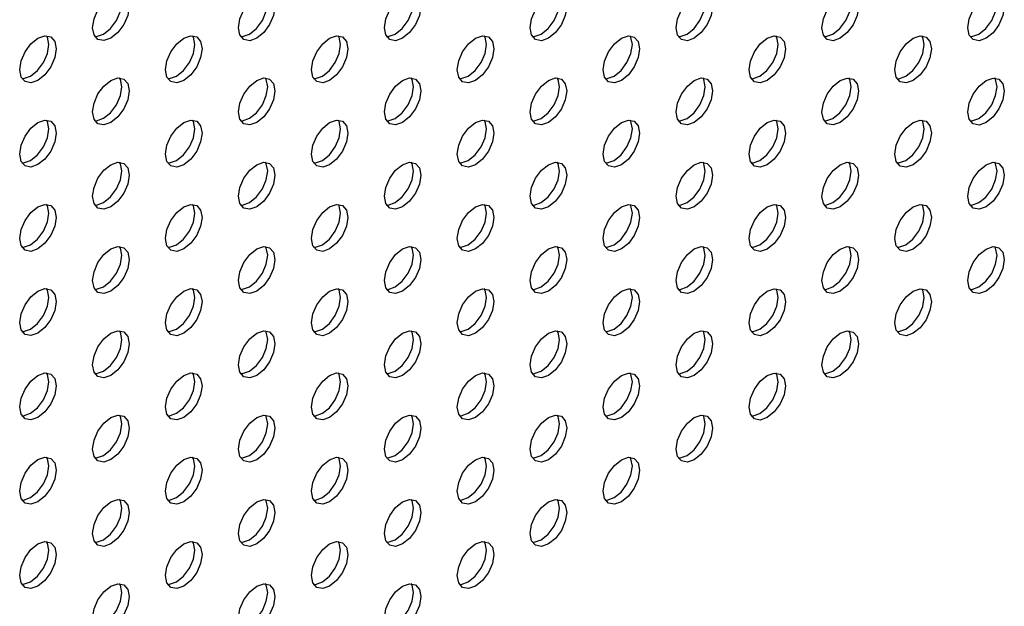
# Model space of a CAD drawing. Units: inches. Extents: x 10 to 143, y 20 to 114.
# Drawn here: x 128 to 131, y 62 to 64 of the extents above; entities that cross this region are included whole.
import ezdxf

# ---------------------------------------------------------------- set-up
doc = ezdxf.new("R2010")
doc.units = ezdxf.units.IN
doc.header["$MEASUREMENT"] = 0

msp = doc.modelspace()

# ---------------------------------------------------------------- linework, layer by layer
at = {"color": 7, "linetype": 'Continuous', "lineweight": 25, "flags": 128}
for points in [[(127.9076, 64.0512), (127.881, 64.0419), (127.8584, 64.0463), (127.8433, 64.0636), (127.838, 64.0913), (127.8433, 64.1252), (127.8584, 64.1599), (127.881, 64.1904), (127.9076, 64.2119), (127.9343, 64.2211), (127.9568, 64.2168), (127.9719, 64.1994), (127.9772, 64.1717), (127.9719, 64.1379), (127.9568, 64.1031), (127.9343, 64.0726), (127.9076, 64.0512)], [(127.8798, 64.0672), (127.9064, 64.0887), (127.929, 64.1192), (127.9441, 64.154), (127.9494, 64.1878), (127.9441, 64.2155), (127.9409, 64.2213)], [(128.4644, 64.0511), (128.4378, 64.0418), (128.4152, 64.0462), (128.4001, 64.0636), (128.3948, 64.0913), (128.4001, 64.1251), (128.4152, 64.1599), (128.4378, 64.1903), (128.4644, 64.2118), (128.491, 64.2211), (128.5136, 64.2167), (128.5287, 64.1993), (128.534, 64.1716), (128.5287, 64.1378), (128.5136, 64.103), (128.491, 64.0726), (128.4644, 64.0511)], [(128.4366, 64.0672), (128.4632, 64.0887), (128.4858, 64.1191), (128.5009, 64.1539), (128.5062, 64.1877), (128.5009, 64.2154), (128.4977, 64.2213)], [(129.0212, 64.051), (128.9945, 64.0418), (128.972, 64.0462), (128.9569, 64.0635), (128.9516, 64.0912), (128.9569, 64.1251), (128.972, 64.1598), (128.9945, 64.1903), (129.0212, 64.2118), (129.0478, 64.221), (129.0704, 64.2167), (129.0855, 64.1993), (129.0908, 64.1716), (129.0855, 64.1378), (129.0704, 64.103), (129.0478, 64.0725), (129.0212, 64.051)], [(128.9933, 64.0671), (129.02, 64.0886), (129.0426, 64.1191), (129.0576, 64.1539), (129.0629, 64.1877), (129.0576, 64.2154), (129.0545, 64.2212)], [(129.578, 64.051), (129.5513, 64.0417), (129.5287, 64.0461), (129.5137, 64.0635), (129.5084, 64.0912), (129.5137, 64.125), (129.5287, 64.1598), (129.5513, 64.1902), (129.578, 64.2117), (129.6046, 64.221), (129.6272, 64.2166), (129.6423, 64.1992), (129.6476, 64.1715), (129.6423, 64.1377), (129.6272, 64.1029), (129.6046, 64.0725), (129.578, 64.051)], [(129.5501, 64.0671), (129.5768, 64.0886), (129.5993, 64.119), (129.6144, 64.1538), (129.6197, 64.1876), (129.6144, 64.2153), (129.6112, 64.2212)], [(130.1347, 64.0509), (130.1081, 64.0417), (130.0855, 64.0461), (130.0704, 64.0634), (130.0651, 64.0911), (130.0704, 64.1249), (130.0855, 64.1597), (130.1081, 64.1902), (130.1347, 64.2117), (130.1614, 64.2209), (130.1839, 64.2166), (130.199, 64.1992), (130.2043, 64.1715), (130.199, 64.1377), (130.1839, 64.1029), (130.1614, 64.0724), (130.1347, 64.0509)], [(130.1069, 64.067), (130.1335, 64.0885), (130.1561, 64.119), (130.1712, 64.1537), (130.1765, 64.1876), (130.1712, 64.2153), (130.168, 64.2211)], [(130.6915, 64.0509), (130.6649, 64.0416), (130.6423, 64.046), (130.6272, 64.0634), (130.6219, 64.0911), (130.6272, 64.1249), (130.6423, 64.1597), (130.6649, 64.1901), (130.6915, 64.2116), (130.7181, 64.2209), (130.7407, 64.2165), (130.7558, 64.1991), (130.7611, 64.1714), (130.7558, 64.1376), (130.7407, 64.1028), (130.7181, 64.0724), (130.6915, 64.0509)], [(130.6637, 64.067), (130.6903, 64.0885), (130.7129, 64.1189), (130.728, 64.1537), (130.7333, 64.1875), (130.728, 64.2152), (130.7248, 64.2211)], [(131.2483, 64.0508), (131.2217, 64.0416), (131.1991, 64.046), (131.184, 64.0633), (131.1787, 64.091), (131.184, 64.1248), (131.1991, 64.1596), (131.2217, 64.1901), (131.2483, 64.2116), (131.2749, 64.2208), (131.2975, 64.2164), (131.3126, 64.1991), (131.3179, 64.1714), (131.3126, 64.1376), (131.2975, 64.1028), (131.2749, 64.0723), (131.2483, 64.0508)], [(131.2205, 64.0669), (131.2471, 64.0884), (131.2697, 64.1189), (131.2848, 64.1536), (131.29, 64.1875), (131.2848, 64.2152), (131.2816, 64.221)], [(127.6292, 63.8904), (127.6026, 63.8812), (127.58, 63.8856), (127.5649, 63.9029), (127.5596, 63.9306), (127.5649, 63.9644), (127.58, 63.9992), (127.6026, 64.0297), (127.6292, 64.0512), (127.6559, 64.0604), (127.6785, 64.0561), (127.6935, 64.0387), (127.6988, 64.011), (127.6935, 63.9772), (127.6785, 63.9424), (127.6559, 63.9119), (127.6292, 63.8904)], [(127.6014, 63.9065), (127.628, 63.928), (127.6506, 63.9585), (127.6657, 63.9932), (127.671, 64.0271), (127.6657, 64.0548), (127.6625, 64.0606)], [(127.8465, 64.0578), (127.8532, 64.058), (127.8798, 64.0672)], [(128.186, 63.8904), (128.1594, 63.8811), (128.1368, 63.8855), (128.1217, 63.9029), (128.1164, 63.9306), (128.1217, 63.9644), (128.1368, 63.9992), (128.1594, 64.0296), (128.186, 64.0511), (128.2127, 64.0604), (128.2352, 64.056), (128.2503, 64.0386), (128.2556, 64.0109), (128.2503, 63.9771), (128.2352, 63.9423), (128.2127, 63.9119), (128.186, 63.8904)], [(128.1582, 63.9065), (128.1848, 63.928), (128.2074, 63.9584), (128.2225, 63.9932), (128.2278, 64.027), (128.2225, 64.0547), (128.2193, 64.0606)], [(128.4033, 64.0577), (128.4099, 64.0579), (128.4366, 64.0672)], [(128.7428, 63.8903), (128.7162, 63.8811), (128.6936, 63.8855), (128.6785, 63.9028), (128.6732, 63.9305), (128.6785, 63.9643), (128.6936, 63.9991), (128.7162, 64.0296), (128.7428, 64.0511), (128.7694, 64.0603), (128.792, 64.0559), (128.8071, 64.0386), (128.8124, 64.0109), (128.8071, 63.9771), (128.792, 63.9423), (128.7694, 63.9118), (128.7428, 63.8903)], [(128.715, 63.9064), (128.7416, 63.9279), (128.7642, 63.9584), (128.7793, 63.9931), (128.7846, 64.027), (128.7793, 64.0547), (128.7761, 64.0605)], [(128.9601, 64.0577), (128.9667, 64.0579), (128.9933, 64.0671)], [(129.2996, 63.8903), (129.2729, 63.881), (129.2504, 63.8854), (129.2353, 63.9028), (129.23, 63.9305), (129.2353, 63.9643), (129.2504, 63.9991), (129.2729, 64.0295), (129.2996, 64.051), (129.3262, 64.0603), (129.3488, 64.0559), (129.3639, 64.0385), (129.3692, 64.0108), (129.3639, 63.977), (129.3488, 63.9422), (129.3262, 63.9118), (129.2996, 63.8903)], [(129.2717, 63.9064), (129.2984, 63.9279), (129.3209, 63.9583), (129.336, 63.9931), (129.3413, 64.0269), (129.336, 64.0546), (129.3329, 64.0605)], [(129.5168, 64.0576), (129.5235, 64.0578), (129.5501, 64.0671)], [(129.8563, 63.8902), (129.8297, 63.881), (129.8071, 63.8854), (129.792, 63.9027), (129.7868, 63.9304), (129.792, 63.9642), (129.8071, 63.999), (129.8297, 64.0295), (129.8563, 64.051), (129.883, 64.0602), (129.9056, 64.0558), (129.9206, 64.0385), (129.9259, 64.0108), (129.9206, 63.977), (129.9056, 63.9422), (129.883, 63.9117), (129.8563, 63.8902)], [(129.8285, 63.9063), (129.8551, 63.9278), (129.8777, 63.9583), (129.8928, 63.993), (129.8981, 64.0269), (129.8928, 64.0545), (129.8896, 64.0604)], [(130.0736, 64.0576), (130.0803, 64.0578), (130.1069, 64.067)], [(130.4131, 63.8902), (130.3865, 63.8809), (130.3639, 63.8853), (130.3488, 63.9027), (130.3435, 63.9304), (130.3488, 63.9642), (130.3639, 63.999), (130.3865, 64.0294), (130.4131, 64.0509), (130.4398, 64.0602), (130.4623, 64.0558), (130.4774, 64.0384), (130.4827, 64.0107), (130.4774, 63.9769), (130.4623, 63.9421), (130.4398, 63.9117), (130.4131, 63.8902)], [(130.3853, 63.9063), (130.4119, 63.9277), (130.4345, 63.9582), (130.4496, 63.993), (130.4549, 64.0268), (130.4496, 64.0545), (130.4464, 64.0603)], [(130.6304, 64.0575), (130.637, 64.0577), (130.6637, 64.067)], [(130.9699, 63.8901), (130.9433, 63.8809), (130.9207, 63.8853), (130.9056, 63.9026), (130.9003, 63.9303), (130.9056, 63.9641), (130.9207, 63.9989), (130.9433, 64.0294), (130.9699, 64.0509), (130.9965, 64.0601), (131.0191, 64.0557), (131.0342, 64.0384), (131.0395, 64.0107), (131.0342, 63.9769), (131.0191, 63.9421), (130.9965, 63.9116), (130.9699, 63.8901)], [(130.9421, 63.9062), (130.9687, 63.9277), (130.9913, 63.9582), (131.0064, 63.9929), (131.0117, 64.0267), (131.0064, 64.0544), (131.0032, 64.0603)], [(131.1872, 64.0575), (131.1938, 64.0577), (131.2205, 64.0669)], [(127.5681, 63.8971), (127.5748, 63.8973), (127.6014, 63.9065)], [(127.9076, 63.7297), (127.881, 63.7204), (127.8584, 63.7248), (127.8433, 63.7422), (127.838, 63.7699), (127.8433, 63.8037), (127.8584, 63.8385), (127.881, 63.8689), (127.9076, 63.8904), (127.9343, 63.8997), (127.9568, 63.8953), (127.9719, 63.8779), (127.9772, 63.8502), (127.9719, 63.8164), (127.9568, 63.7816), (127.9343, 63.7512), (127.9076, 63.7297)], [(127.8798, 63.7458), (127.9064, 63.7672), (127.929, 63.7977), (127.9441, 63.8325), (127.9494, 63.8663), (127.9441, 63.894), (127.9409, 63.8998)], [(128.1249, 63.897), (128.1315, 63.8972), (128.1582, 63.9065)], [(128.4644, 63.7296), (128.4378, 63.7204), (128.4152, 63.7248), (128.4001, 63.7421), (128.3948, 63.7698), (128.4001, 63.8036), (128.4152, 63.8384), (128.4378, 63.8689), (128.4644, 63.8904), (128.491, 63.8996), (128.5136, 63.8952), (128.5287, 63.8779), (128.534, 63.8502), (128.5287, 63.8164), (128.5136, 63.7816), (128.491, 63.7511), (128.4644, 63.7296)], [(128.4366, 63.7457), (128.4632, 63.7672), (128.4858, 63.7976), (128.5009, 63.8324), (128.5062, 63.8662), (128.5009, 63.8939), (128.4977, 63.8998)], [(128.6817, 63.897), (128.6883, 63.8972), (128.715, 63.9064)], [(129.0212, 63.7296), (128.9945, 63.7203), (128.972, 63.7247), (128.9569, 63.7421), (128.9516, 63.7698), (128.9569, 63.8036), (128.972, 63.8384), (128.9945, 63.8688), (129.0212, 63.8903), (129.0478, 63.8996), (129.0704, 63.8952), (129.0855, 63.8778), (129.0908, 63.8501), (129.0855, 63.8163), (129.0704, 63.7815), (129.0478, 63.7511), (129.0212, 63.7296)], [(128.9933, 63.7456), (129.02, 63.7671), (129.0426, 63.7976), (129.0576, 63.8324), (129.0629, 63.8662), (129.0576, 63.8939), (129.0545, 63.8997)], [(129.2385, 63.8969), (129.2451, 63.8971), (129.2717, 63.9064)], [(129.578, 63.7295), (129.5513, 63.7203), (129.5287, 63.7247), (129.5137, 63.742), (129.5084, 63.7697), (129.5137, 63.8035), (129.5287, 63.8383), (129.5513, 63.8688), (129.578, 63.8903), (129.6046, 63.8995), (129.6272, 63.8951), (129.6423, 63.8778), (129.6476, 63.8501), (129.6423, 63.8163), (129.6272, 63.7815), (129.6046, 63.751), (129.578, 63.7295)], [(129.5501, 63.7456), (129.5768, 63.7671), (129.5993, 63.7975), (129.6144, 63.8323), (129.6197, 63.8661), (129.6144, 63.8938), (129.6112, 63.8997)], [(129.7952, 63.8969), (129.8019, 63.897), (129.8285, 63.9063)], [(130.1347, 63.7295), (130.1081, 63.7202), (130.0855, 63.7246), (130.0704, 63.742), (130.0651, 63.7697), (130.0704, 63.8035), (130.0855, 63.8383), (130.1081, 63.8687), (130.1347, 63.8902), (130.1614, 63.8995), (130.1839, 63.8951), (130.199, 63.8777), (130.2043, 63.85), (130.199, 63.8162), (130.1839, 63.7814), (130.1614, 63.751), (130.1347, 63.7295)], [(130.1069, 63.7455), (130.1335, 63.767), (130.1561, 63.7975), (130.1712, 63.8323), (130.1765, 63.8661), (130.1712, 63.8938), (130.168, 63.8996)], [(130.352, 63.8968), (130.3587, 63.897), (130.3853, 63.9063)], [(130.6915, 63.7294), (130.6649, 63.7202), (130.6423, 63.7246), (130.6272, 63.7419), (130.6219, 63.7696), (130.6272, 63.8034), (130.6423, 63.8382), (130.6649, 63.8687), (130.6915, 63.8902), (130.7181, 63.8994), (130.7407, 63.895), (130.7558, 63.8777), (130.7611, 63.85), (130.7558, 63.8162), (130.7407, 63.7814), (130.7181, 63.7509), (130.6915, 63.7294)], [(130.6637, 63.7455), (130.6903, 63.767), (130.7129, 63.7974), (130.728, 63.8322), (130.7333, 63.866), (130.728, 63.8937), (130.7248, 63.8996)], [(130.9088, 63.8968), (130.9154, 63.8969), (130.9421, 63.9062)], [(131.2483, 63.7294), (131.2217, 63.7201), (131.1991, 63.7245), (131.184, 63.7419), (131.1787, 63.7696), (131.184, 63.8034), (131.1991, 63.8382), (131.2217, 63.8686), (131.2483, 63.8901), (131.2749, 63.8994), (131.2975, 63.895), (131.3126, 63.8776), (131.3179, 63.8499), (131.3126, 63.8161), (131.2975, 63.7813), (131.2749, 63.7509), (131.2483, 63.7294)], [(131.2205, 63.7454), (131.2471, 63.7669), (131.2697, 63.7974), (131.2848, 63.8322), (131.29, 63.866), (131.2848, 63.8937), (131.2816, 63.8995)], [(127.8465, 63.7363), (127.8532, 63.7365), (127.8798, 63.7458)], [(128.4033, 63.7363), (128.4099, 63.7364), (128.4366, 63.7457)], [(128.9601, 63.7362), (128.9667, 63.7364), (128.9933, 63.7456)], [(129.5168, 63.7362), (129.5235, 63.7363), (129.5501, 63.7456)], [(130.0736, 63.7361), (130.0803, 63.7363), (130.1069, 63.7455)], [(130.6304, 63.7361), (130.637, 63.7362), (130.6637, 63.7455)], [(131.1872, 63.736), (131.1938, 63.7362), (131.2205, 63.7454)], [(127.6292, 63.569), (127.6026, 63.5597), (127.58, 63.5641), (127.5649, 63.5815), (127.5596, 63.6092), (127.5649, 63.643), (127.58, 63.6778), (127.6026, 63.7082), (127.6292, 63.7297), (127.6559, 63.739), (127.6785, 63.7346), (127.6935, 63.7172), (127.6988, 63.6895), (127.6935, 63.6557), (127.6785, 63.6209), (127.6559, 63.5905), (127.6292, 63.569)], [(127.6014, 63.585), (127.628, 63.6065), (127.6506, 63.637), (127.6657, 63.6718), (127.671, 63.7056), (127.6657, 63.7333), (127.6625, 63.7391)], [(128.186, 63.5689), (128.1594, 63.5597), (128.1368, 63.564), (128.1217, 63.5814), (128.1164, 63.6091), (128.1217, 63.6429), (128.1368, 63.6777), (128.1594, 63.7082), (128.186, 63.7297), (128.2127, 63.7389), (128.2352, 63.7345), (128.2503, 63.7172), (128.2556, 63.6895), (128.2503, 63.6557), (128.2352, 63.6209), (128.2127, 63.5904), (128.186, 63.5689)], [(128.1582, 63.585), (128.1848, 63.6065), (128.2074, 63.6369), (128.2225, 63.6717), (128.2278, 63.7055), (128.2225, 63.7332), (128.2193, 63.7391)], [(128.7428, 63.5689), (128.7162, 63.5596), (128.6936, 63.564), (128.6785, 63.5814), (128.6732, 63.6091), (128.6785, 63.6429), (128.6936, 63.6777), (128.7162, 63.7081), (128.7428, 63.7296), (128.7694, 63.7389), (128.792, 63.7345), (128.8071, 63.7171), (128.8124, 63.6894), (128.8071, 63.6556), (128.792, 63.6208), (128.7694, 63.5904), (128.7428, 63.5689)], [(128.715, 63.5849), (128.7416, 63.6064), (128.7642, 63.6369), (128.7793, 63.6717), (128.7846, 63.7055), (128.7793, 63.7332), (128.7761, 63.739)], [(129.2996, 63.5688), (129.2729, 63.5596), (129.2504, 63.5639), (129.2353, 63.5813), (129.23, 63.609), (129.2353, 63.6428), (129.2504, 63.6776), (129.2729, 63.7081), (129.2996, 63.7296), (129.3262, 63.7388), (129.3488, 63.7344), (129.3639, 63.7171), (129.3692, 63.6894), (129.3639, 63.6555), (129.3488, 63.6208), (129.3262, 63.5903), (129.2996, 63.5688)], [(129.2717, 63.5849), (129.2984, 63.6064), (129.3209, 63.6368), (129.336, 63.6716), (129.3413, 63.7054), (129.336, 63.7331), (129.3329, 63.739)], [(129.8563, 63.5688), (129.8297, 63.5595), (129.8071, 63.5639), (129.792, 63.5813), (129.7868, 63.609), (129.792, 63.6428), (129.8071, 63.6775), (129.8297, 63.708), (129.8563, 63.7295), (129.883, 63.7388), (129.9056, 63.7344), (129.9206, 63.717), (129.9259, 63.6893), (129.9206, 63.6555), (129.9056, 63.6207), (129.883, 63.5903), (129.8563, 63.5688)], [(129.8285, 63.5848), (129.8551, 63.6063), (129.8777, 63.6368), (129.8928, 63.6716), (129.8981, 63.7054), (129.8928, 63.7331), (129.8896, 63.7389)], [(130.4131, 63.5687), (130.3865, 63.5595), (130.3639, 63.5638), (130.3488, 63.5812), (130.3435, 63.6089), (130.3488, 63.6427), (130.3639, 63.6775), (130.3865, 63.708), (130.4131, 63.7294), (130.4398, 63.7387), (130.4623, 63.7343), (130.4774, 63.717), (130.4827, 63.6893), (130.4774, 63.6554), (130.4623, 63.6207), (130.4398, 63.5902), (130.4131, 63.5687)], [(130.3853, 63.5848), (130.4119, 63.6063), (130.4345, 63.6367), (130.4496, 63.6715), (130.4549, 63.7053), (130.4496, 63.733), (130.4464, 63.7389)], [(130.9699, 63.5687), (130.9433, 63.5594), (130.9207, 63.5638), (130.9056, 63.5812), (130.9003, 63.6088), (130.9056, 63.6427), (130.9207, 63.6774), (130.9433, 63.7079), (130.9699, 63.7294), (130.9965, 63.7387), (131.0191, 63.7343), (131.0342, 63.7169), (131.0395, 63.6892), (131.0342, 63.6554), (131.0191, 63.6206), (130.9965, 63.5901), (130.9699, 63.5687)], [(130.9421, 63.5847), (130.9687, 63.6062), (130.9913, 63.6367), (131.0064, 63.6715), (131.0117, 63.7053), (131.0064, 63.733), (131.0032, 63.7388)], [(127.5681, 63.5756), (127.5748, 63.5758), (127.6014, 63.585)], [(127.9076, 63.4082), (127.881, 63.399), (127.8584, 63.4033), (127.8433, 63.4207), (127.838, 63.4484), (127.8433, 63.4822), (127.8584, 63.517), (127.881, 63.5475), (127.9076, 63.5689), (127.9343, 63.5782), (127.9568, 63.5738), (127.9719, 63.5565), (127.9772, 63.5288), (127.9719, 63.4949), (127.9568, 63.4602), (127.9343, 63.4297), (127.9076, 63.4082)], [(127.8798, 63.4243), (127.9064, 63.4458), (127.929, 63.4762), (127.9441, 63.511), (127.9494, 63.5448), (127.9441, 63.5725), (127.9409, 63.5784)], [(128.1249, 63.5756), (128.1315, 63.5757), (128.1582, 63.585)], [(128.4644, 63.4082), (128.4378, 63.3989), (128.4152, 63.4033), (128.4001, 63.4206), (128.3948, 63.4483), (128.4001, 63.4822), (128.4152, 63.5169), (128.4378, 63.5474), (128.4644, 63.5689), (128.491, 63.5782), (128.5136, 63.5738), (128.5287, 63.5564), (128.534, 63.5287), (128.5287, 63.4949), (128.5136, 63.4601), (128.491, 63.4296), (128.4644, 63.4082)], [(128.4366, 63.4242), (128.4632, 63.4457), (128.4858, 63.4762), (128.5009, 63.511), (128.5062, 63.5448), (128.5009, 63.5725), (128.4977, 63.5783)], [(128.6817, 63.5755), (128.6883, 63.5757), (128.715, 63.5849)], [(129.0212, 63.4081), (128.9945, 63.3988), (128.972, 63.4032), (128.9569, 63.4206), (128.9516, 63.4483), (128.9569, 63.4821), (128.972, 63.5169), (128.9945, 63.5473), (129.0212, 63.5688), (129.0478, 63.5781), (129.0704, 63.5737), (129.0855, 63.5563), (129.0908, 63.5286), (129.0855, 63.4948), (129.0704, 63.4601), (129.0478, 63.4296), (129.0212, 63.4081)], [(128.9933, 63.4242), (129.02, 63.4457), (129.0426, 63.4761), (129.0576, 63.5109), (129.0629, 63.5447), (129.0576, 63.5724), (129.0545, 63.5783)], [(129.2385, 63.5755), (129.2451, 63.5756), (129.2717, 63.5849)], [(129.578, 63.4081), (129.5513, 63.3988), (129.5287, 63.4032), (129.5137, 63.4205), (129.5084, 63.4482), (129.5137, 63.4821), (129.5287, 63.5168), (129.5513, 63.5473), (129.578, 63.5688), (129.6046, 63.578), (129.6272, 63.5737), (129.6423, 63.5563), (129.6476, 63.5286), (129.6423, 63.4948), (129.6272, 63.46), (129.6046, 63.4295), (129.578, 63.4081)], [(129.5501, 63.4241), (129.5768, 63.4456), (129.5993, 63.4761), (129.6144, 63.5109), (129.6197, 63.5447), (129.6144, 63.5724), (129.6112, 63.5782)], [(129.7952, 63.5754), (129.8019, 63.5756), (129.8285, 63.5848)], [(130.1347, 63.408), (130.1081, 63.3987), (130.0855, 63.4031), (130.0704, 63.4205), (130.0651, 63.4482), (130.0704, 63.482), (130.0855, 63.5168), (130.1081, 63.5472), (130.1347, 63.5687), (130.1614, 63.578), (130.1839, 63.5736), (130.199, 63.5562), (130.2043, 63.5285), (130.199, 63.4947), (130.1839, 63.4599), (130.1614, 63.4295), (130.1347, 63.408)], [(130.1069, 63.4241), (130.1335, 63.4456), (130.1561, 63.476), (130.1712, 63.5108), (130.1765, 63.5446), (130.1712, 63.5723), (130.168, 63.5782)], [(130.352, 63.5754), (130.3587, 63.5755), (130.3853, 63.5848)], [(130.6915, 63.4079), (130.6649, 63.3987), (130.6423, 63.4031), (130.6272, 63.4204), (130.6219, 63.4481), (130.6272, 63.482), (130.6423, 63.5167), (130.6649, 63.5472), (130.6915, 63.5687), (130.7181, 63.5779), (130.7407, 63.5736), (130.7558, 63.5562), (130.7611, 63.5285), (130.7558, 63.4947), (130.7407, 63.4599), (130.7181, 63.4294), (130.6915, 63.4079)], [(130.6637, 63.424), (130.6903, 63.4455), (130.7129, 63.476), (130.728, 63.5108), (130.7333, 63.5446), (130.728, 63.5723), (130.7248, 63.5781)], [(130.9088, 63.5753), (130.9154, 63.5755), (130.9421, 63.5847)], [(131.2483, 63.4079), (131.2217, 63.3986), (131.1991, 63.403), (131.184, 63.4204), (131.1787, 63.4481), (131.184, 63.4819), (131.1991, 63.5167), (131.2217, 63.5471), (131.2483, 63.5686), (131.2749, 63.5779), (131.2975, 63.5735), (131.3126, 63.5561), (131.3179, 63.5284), (131.3126, 63.4946), (131.2975, 63.4598), (131.2749, 63.4294), (131.2483, 63.4079)], [(131.2205, 63.424), (131.2471, 63.4455), (131.2697, 63.4759), (131.2848, 63.5107), (131.29, 63.5445), (131.2848, 63.5722), (131.2816, 63.5781)], [(127.6292, 63.2475), (127.6026, 63.2382), (127.58, 63.2426), (127.5649, 63.26), (127.5596, 63.2877), (127.5649, 63.3215), (127.58, 63.3563), (127.6026, 63.3867), (127.6292, 63.4082), (127.6559, 63.4175), (127.6785, 63.4131), (127.6935, 63.3957), (127.6988, 63.368), (127.6935, 63.3342), (127.6785, 63.2994), (127.6559, 63.269), (127.6292, 63.2475)], [(127.6014, 63.2636), (127.628, 63.2851), (127.6506, 63.3155), (127.6657, 63.3503), (127.671, 63.3841), (127.6657, 63.4118), (127.6625, 63.4177)], [(127.8465, 63.4149), (127.8532, 63.415), (127.8798, 63.4243)], [(128.186, 63.2474), (128.1594, 63.2382), (128.1368, 63.2426), (128.1217, 63.2599), (128.1164, 63.2876), (128.1217, 63.3214), (128.1368, 63.3562), (128.1594, 63.3867), (128.186, 63.4082), (128.2127, 63.4174), (128.2352, 63.4131), (128.2503, 63.3957), (128.2556, 63.368), (128.2503, 63.3342), (128.2352, 63.2994), (128.2127, 63.2689), (128.186, 63.2474)], [(128.1582, 63.2635), (128.1848, 63.285), (128.2074, 63.3155), (128.2225, 63.3502), (128.2278, 63.3841), (128.2225, 63.4118), (128.2193, 63.4176)], [(128.4033, 63.4148), (128.4099, 63.415), (128.4366, 63.4242)], [(128.7428, 63.2474), (128.7162, 63.2381), (128.6936, 63.2425), (128.6785, 63.2599), (128.6732, 63.2876), (128.6785, 63.3214), (128.6936, 63.3562), (128.7162, 63.3866), (128.7428, 63.4081), (128.7694, 63.4174), (128.792, 63.413), (128.8071, 63.3956), (128.8124, 63.3679), (128.8071, 63.3341), (128.792, 63.2993), (128.7694, 63.2689), (128.7428, 63.2474)], [(128.715, 63.2635), (128.7416, 63.285), (128.7642, 63.3154), (128.7793, 63.3502), (128.7846, 63.384), (128.7793, 63.4117), (128.7761, 63.4176)], [(128.9601, 63.4147), (128.9667, 63.4149), (128.9933, 63.4242)], [(129.2996, 63.2473), (129.2729, 63.2381), (129.2504, 63.2425), (129.2353, 63.2598), (129.23, 63.2875), (129.2353, 63.3213), (129.2504, 63.3561), (129.2729, 63.3866), (129.2996, 63.4081), (129.3262, 63.4173), (129.3488, 63.4129), (129.3639, 63.3956), (129.3692, 63.3679), (129.3639, 63.3341), (129.3488, 63.2993), (129.3262, 63.2688), (129.2996, 63.2473)], [(129.2717, 63.2634), (129.2984, 63.2849), (129.3209, 63.3154), (129.336, 63.3501), (129.3413, 63.384), (129.336, 63.4117), (129.3329, 63.4175)], [(129.5168, 63.4147), (129.5235, 63.4149), (129.5501, 63.4241)], [(129.8563, 63.2473), (129.8297, 63.238), (129.8071, 63.2424), (129.792, 63.2598), (129.7868, 63.2875), (129.792, 63.3213), (129.8071, 63.3561), (129.8297, 63.3865), (129.8563, 63.408), (129.883, 63.4173), (129.9056, 63.4129), (129.9206, 63.3955), (129.9259, 63.3678), (129.9206, 63.334), (129.9056, 63.2992), (129.883, 63.2688), (129.8563, 63.2473)], [(129.8285, 63.2634), (129.8551, 63.2849), (129.8777, 63.3153), (129.8928, 63.3501), (129.8981, 63.3839), (129.8928, 63.4116), (129.8896, 63.4175)], [(130.0736, 63.4146), (130.0803, 63.4148), (130.1069, 63.4241)], [(130.4131, 63.2472), (130.3865, 63.238), (130.3639, 63.2424), (130.3488, 63.2597), (130.3435, 63.2874), (130.3488, 63.3212), (130.3639, 63.356), (130.3865, 63.3865), (130.4131, 63.408), (130.4398, 63.4172), (130.4623, 63.4128), (130.4774, 63.3955), (130.4827, 63.3678), (130.4774, 63.334), (130.4623, 63.2992), (130.4398, 63.2687), (130.4131, 63.2472)], [(130.3853, 63.2633), (130.4119, 63.2848), (130.4345, 63.3153), (130.4496, 63.35), (130.4549, 63.3839), (130.4496, 63.4116), (130.4464, 63.4174)], [(130.6304, 63.4146), (130.637, 63.4148), (130.6637, 63.424)], [(130.9699, 63.2472), (130.9433, 63.2379), (130.9207, 63.2423), (130.9056, 63.2597), (130.9003, 63.2874), (130.9056, 63.3212), (130.9207, 63.356), (130.9433, 63.3864), (130.9699, 63.4079), (130.9965, 63.4172), (131.0191, 63.4128), (131.0342, 63.3954), (131.0395, 63.3677), (131.0342, 63.3339), (131.0191, 63.2991), (130.9965, 63.2687), (130.9699, 63.2472)], [(130.9421, 63.2633), (130.9687, 63.2847), (130.9913, 63.3152), (131.0064, 63.35), (131.0117, 63.3838), (131.0064, 63.4115), (131.0032, 63.4173)], [(131.1872, 63.4145), (131.1938, 63.4147), (131.2205, 63.424)], [(127.5681, 63.2541), (127.5748, 63.2543), (127.6014, 63.2636)], [(127.9076, 63.0867), (127.881, 63.0775), (127.8584, 63.0819), (127.8433, 63.0992), (127.838, 63.1269), (127.8433, 63.1607), (127.8584, 63.1955), (127.881, 63.226), (127.9076, 63.2475), (127.9343, 63.2567), (127.9568, 63.2523), (127.9719, 63.235), (127.9772, 63.2073), (127.9719, 63.1735), (127.9568, 63.1387), (127.9343, 63.1082), (127.9076, 63.0867)], [(127.8798, 63.1028), (127.9064, 63.1243), (127.929, 63.1548), (127.9441, 63.1895), (127.9494, 63.2234), (127.9441, 63.251), (127.9409, 63.2569)], [(128.1249, 63.2541), (128.1315, 63.2543), (128.1582, 63.2635)], [(128.4644, 63.0867), (128.4378, 63.0774), (128.4152, 63.0818), (128.4001, 63.0992), (128.3948, 63.1269), (128.4001, 63.1607), (128.4152, 63.1955), (128.4378, 63.2259), (128.4644, 63.2474), (128.491, 63.2567), (128.5136, 63.2523), (128.5287, 63.2349), (128.534, 63.2072), (128.5287, 63.1734), (128.5136, 63.1386), (128.491, 63.1082), (128.4644, 63.0867)], [(128.4366, 63.1028), (128.4632, 63.1242), (128.4858, 63.1547), (128.5009, 63.1895), (128.5062, 63.2233), (128.5009, 63.251), (128.4977, 63.2568)], [(128.6817, 63.254), (128.6883, 63.2542), (128.715, 63.2635)], [(129.0212, 63.0866), (128.9945, 63.0774), (128.972, 63.0818), (128.9569, 63.0991), (128.9516, 63.1268), (128.9569, 63.1606), (128.972, 63.1954), (128.9945, 63.2259), (129.0212, 63.2474), (129.0478, 63.2566), (129.0704, 63.2522), (129.0855, 63.2349), (129.0908, 63.2072), (129.0855, 63.1734), (129.0704, 63.1386), (129.0478, 63.1081), (129.0212, 63.0866)], [(128.9933, 63.1027), (129.02, 63.1242), (129.0426, 63.1547), (129.0576, 63.1894), (129.0629, 63.2232), (129.0576, 63.2509), (129.0545, 63.2568)], [(129.2385, 63.254), (129.2451, 63.2542), (129.2717, 63.2634)], [(129.578, 63.0866), (129.5513, 63.0773), (129.5287, 63.0817), (129.5137, 63.0991), (129.5084, 63.1268), (129.5137, 63.1606), (129.5287, 63.1954), (129.5513, 63.2258), (129.578, 63.2473), (129.6046, 63.2566), (129.6272, 63.2522), (129.6423, 63.2348), (129.6476, 63.2071), (129.6423, 63.1733), (129.6272, 63.1385), (129.6046, 63.1081), (129.578, 63.0866)], [(129.5501, 63.1026), (129.5768, 63.1241), (129.5993, 63.1546), (129.6144, 63.1894), (129.6197, 63.2232), (129.6144, 63.2509), (129.6112, 63.2567)], [(129.7952, 63.2539), (129.8019, 63.2541), (129.8285, 63.2634)], [(130.1347, 63.0865), (130.1081, 63.0773), (130.0855, 63.0817), (130.0704, 63.099), (130.0651, 63.1267), (130.0704, 63.1605), (130.0855, 63.1953), (130.1081, 63.2258), (130.1347, 63.2473), (130.1614, 63.2565), (130.1839, 63.2521), (130.199, 63.2348), (130.2043, 63.2071), (130.199, 63.1733), (130.1839, 63.1385), (130.1614, 63.108), (130.1347, 63.0865)], [(130.1069, 63.1026), (130.1335, 63.1241), (130.1561, 63.1545), (130.1712, 63.1893), (130.1765, 63.2231), (130.1712, 63.2508), (130.168, 63.2567)], [(130.352, 63.2539), (130.3587, 63.254), (130.3853, 63.2633)], [(130.6915, 63.0865), (130.6649, 63.0772), (130.6423, 63.0816), (130.6272, 63.099), (130.6219, 63.1267), (130.6272, 63.1605), (130.6423, 63.1953), (130.6649, 63.2257), (130.6915, 63.2472), (130.7181, 63.2565), (130.7407, 63.2521), (130.7558, 63.2347), (130.7611, 63.207), (130.7558, 63.1732), (130.7407, 63.1384), (130.7181, 63.108), (130.6915, 63.0865)], [(130.6637, 63.1025), (130.6903, 63.124), (130.7129, 63.1545), (130.728, 63.1893), (130.7333, 63.2231), (130.728, 63.2508), (130.7248, 63.2566)], [(130.9088, 63.2538), (130.9154, 63.254), (130.9421, 63.2633)], [(131.2483, 63.0864), (131.2217, 63.0772), (131.1991, 63.0816), (131.184, 63.0989), (131.1787, 63.1266), (131.184, 63.1604), (131.1991, 63.1952), (131.2217, 63.2257), (131.2483, 63.2472), (131.2749, 63.2564), (131.2975, 63.252), (131.3126, 63.2347), (131.3179, 63.207), (131.3126, 63.1732), (131.2975, 63.1384), (131.2749, 63.1079), (131.2483, 63.0864)], [(131.2205, 63.1025), (131.2471, 63.124), (131.2697, 63.1544), (131.2848, 63.1892), (131.29, 63.223), (131.2848, 63.2507), (131.2816, 63.2566)], [(127.8465, 63.0934), (127.8532, 63.0935), (127.8798, 63.1028)], [(128.4033, 63.0933), (128.4099, 63.0935), (128.4366, 63.1028)], [(128.9601, 63.0933), (128.9667, 63.0934), (128.9933, 63.1027)], [(129.5168, 63.0932), (129.5235, 63.0934), (129.5501, 63.1026)], [(130.0736, 63.0932), (130.0803, 63.0933), (130.1069, 63.1026)], [(130.6304, 63.0931), (130.637, 63.0933), (130.6637, 63.1025)], [(131.1872, 63.0931), (131.1938, 63.0932), (131.2205, 63.1025)], [(127.6292, 62.926), (127.6026, 62.9168), (127.58, 62.9212), (127.5649, 62.9385), (127.5596, 62.9662), (127.5649, 63), (127.58, 63.0348), (127.6026, 63.0653), (127.6292, 63.0868), (127.6559, 63.096), (127.6785, 63.0916), (127.6935, 63.0743), (127.6988, 63.0466), (127.6935, 63.0128), (127.6785, 62.978), (127.6559, 62.9475), (127.6292, 62.926)], [(127.6014, 62.9421), (127.628, 62.9636), (127.6506, 62.994), (127.6657, 63.0288), (127.671, 63.0626), (127.6657, 63.0903), (127.6625, 63.0962)], [(128.186, 62.926), (128.1594, 62.9167), (128.1368, 62.9211), (128.1217, 62.9385), (128.1164, 62.9662), (128.1217, 63), (128.1368, 63.0348), (128.1594, 63.0652), (128.186, 63.0867), (128.2127, 63.096), (128.2352, 63.0916), (128.2503, 63.0742), (128.2556, 63.0465), (128.2503, 63.0127), (128.2352, 62.9779), (128.2127, 62.9475), (128.186, 62.926)], [(128.1582, 62.942), (128.1848, 62.9635), (128.2074, 62.994), (128.2225, 63.0288), (128.2278, 63.0626), (128.2225, 63.0903), (128.2193, 63.0961)], [(128.7428, 62.9259), (128.7162, 62.9167), (128.6936, 62.9211), (128.6785, 62.9384), (128.6732, 62.9661), (128.6785, 62.9999), (128.6936, 63.0347), (128.7162, 63.0652), (128.7428, 63.0867), (128.7694, 63.0959), (128.792, 63.0915), (128.8071, 63.0742), (128.8124, 63.0465), (128.8071, 63.0127), (128.792, 62.9779), (128.7694, 62.9474), (128.7428, 62.9259)], [(128.715, 62.942), (128.7416, 62.9635), (128.7642, 62.9939), (128.7793, 63.0287), (128.7846, 63.0625), (128.7793, 63.0902), (128.7761, 63.0961)], [(129.2996, 62.9259), (129.2729, 62.9166), (129.2504, 62.921), (129.2353, 62.9384), (129.23, 62.9661), (129.2353, 62.9999), (129.2504, 63.0347), (129.2729, 63.0651), (129.2996, 63.0866), (129.3262, 63.0959), (129.3488, 63.0915), (129.3639, 63.0741), (129.3692, 63.0464), (129.3639, 63.0126), (129.3488, 62.9778), (129.3262, 62.9474), (129.2996, 62.9259)], [(129.2717, 62.9419), (129.2984, 62.9634), (129.3209, 62.9939), (129.336, 63.0287), (129.3413, 63.0625), (129.336, 63.0902), (129.3329, 63.096)], [(129.8563, 62.9258), (129.8297, 62.9166), (129.8071, 62.9209), (129.792, 62.9383), (129.7868, 62.966), (129.792, 62.9998), (129.8071, 63.0346), (129.8297, 63.0651), (129.8563, 63.0866), (129.883, 63.0958), (129.9056, 63.0914), (129.9206, 63.0741), (129.9259, 63.0464), (129.9206, 63.0125), (129.9056, 62.9778), (129.883, 62.9473), (129.8563, 62.9258)], [(129.8285, 62.9419), (129.8551, 62.9634), (129.8777, 62.9938), (129.8928, 63.0286), (129.8981, 63.0624), (129.8928, 63.0901), (129.8896, 63.096)], [(130.4131, 62.9258), (130.3865, 62.9165), (130.3639, 62.9209), (130.3488, 62.9383), (130.3435, 62.966), (130.3488, 62.9998), (130.3639, 63.0346), (130.3865, 63.065), (130.4131, 63.0865), (130.4398, 63.0958), (130.4623, 63.0914), (130.4774, 63.074), (130.4827, 63.0463), (130.4774, 63.0125), (130.4623, 62.9777), (130.4398, 62.9473), (130.4131, 62.9258)], [(130.3853, 62.9418), (130.4119, 62.9633), (130.4345, 62.9938), (130.4496, 63.0286), (130.4549, 63.0624), (130.4496, 63.0901), (130.4464, 63.0959)], [(130.9699, 62.9257), (130.9433, 62.9165), (130.9207, 62.9208), (130.9056, 62.9382), (130.9003, 62.9659), (130.9056, 62.9997), (130.9207, 63.0345), (130.9433, 63.065), (130.9699, 63.0864), (130.9965, 63.0957), (131.0191, 63.0913), (131.0342, 63.074), (131.0395, 63.0463), (131.0342, 63.0124), (131.0191, 62.9777), (130.9965, 62.9472), (130.9699, 62.9257)], [(130.9421, 62.9418), (130.9687, 62.9633), (130.9913, 62.9937), (131.0064, 63.0285), (131.0117, 63.0623), (131.0064, 63.09), (131.0032, 63.0959)], [(127.5681, 62.9327), (127.5748, 62.9328), (127.6014, 62.9421)], [(127.9076, 62.7653), (127.881, 62.756), (127.8584, 62.7604), (127.8433, 62.7778), (127.838, 62.8055), (127.8433, 62.8393), (127.8584, 62.874), (127.881, 62.9045), (127.9076, 62.926), (127.9343, 62.9353), (127.9568, 62.9309), (127.9719, 62.9135), (127.9772, 62.8858), (127.9719, 62.852), (127.9568, 62.8172), (127.9343, 62.7868), (127.9076, 62.7653)], [(127.8798, 62.7813), (127.9064, 62.8028), (127.929, 62.8333), (127.9441, 62.8681), (127.9494, 62.9019), (127.9441, 62.9296), (127.9409, 62.9354)], [(128.1249, 62.9326), (128.1315, 62.9328), (128.1582, 62.942)], [(128.4644, 62.7652), (128.4378, 62.756), (128.4152, 62.7603), (128.4001, 62.7777), (128.3948, 62.8054), (128.4001, 62.8392), (128.4152, 62.874), (128.4378, 62.9045), (128.4644, 62.9259), (128.491, 62.9352), (128.5136, 62.9308), (128.5287, 62.9135), (128.534, 62.8858), (128.5287, 62.8519), (128.5136, 62.8172), (128.491, 62.7867), (128.4644, 62.7652)], [(128.4366, 62.7813), (128.4632, 62.8028), (128.4858, 62.8332), (128.5009, 62.868), (128.5062, 62.9018), (128.5009, 62.9295), (128.4977, 62.9354)], [(128.6817, 62.9326), (128.6883, 62.9327), (128.715, 62.942)], [(129.0212, 62.7652), (128.9945, 62.7559), (128.972, 62.7603), (128.9569, 62.7777), (128.9516, 62.8053), (128.9569, 62.8392), (128.972, 62.8739), (128.9945, 62.9044), (129.0212, 62.9259), (129.0478, 62.9352), (129.0704, 62.9308), (129.0855, 62.9134), (129.0908, 62.8857), (129.0855, 62.8519), (129.0704, 62.8171), (129.0478, 62.7867), (129.0212, 62.7652)], [(128.9933, 62.7812), (129.02, 62.8027), (129.0426, 62.8332), (129.0576, 62.868), (129.0629, 62.9018), (129.0576, 62.9295), (129.0545, 62.9353)], [(129.2385, 62.9325), (129.2451, 62.9327), (129.2717, 62.9419)], [(129.578, 62.7651), (129.5513, 62.7558), (129.5287, 62.7602), (129.5137, 62.7776), (129.5084, 62.8053), (129.5137, 62.8391), (129.5287, 62.8739), (129.5513, 62.9043), (129.578, 62.9258), (129.6046, 62.9351), (129.6272, 62.9307), (129.6423, 62.9133), (129.6476, 62.8857), (129.6423, 62.8518), (129.6272, 62.8171), (129.6046, 62.7866), (129.578, 62.7651)], [(129.5501, 62.7812), (129.5768, 62.8027), (129.5993, 62.8331), (129.6144, 62.8679), (129.6197, 62.9017), (129.6144, 62.9294), (129.6112, 62.9353)], [(129.7952, 62.9325), (129.8019, 62.9326), (129.8285, 62.9419)], [(130.1347, 62.7651), (130.1081, 62.7558), (130.0855, 62.7602), (130.0704, 62.7775), (130.0651, 62.8052), (130.0704, 62.8391), (130.0855, 62.8738), (130.1081, 62.9043), (130.1347, 62.9258), (130.1614, 62.935), (130.1839, 62.9307), (130.199, 62.9133), (130.2043, 62.8856), (130.199, 62.8518), (130.1839, 62.817), (130.1614, 62.7865), (130.1347, 62.7651)], [(130.1069, 62.7811), (130.1335, 62.8026), (130.1561, 62.8331), (130.1712, 62.8679), (130.1765, 62.9017), (130.1712, 62.9294), (130.168, 62.9352)], [(130.352, 62.9324), (130.3587, 62.9326), (130.3853, 62.9418)], [(130.6915, 62.765), (130.6649, 62.7557), (130.6423, 62.7601), (130.6272, 62.7775), (130.6219, 62.8052), (130.6272, 62.839), (130.6423, 62.8738), (130.6649, 62.9042), (130.6915, 62.9257), (130.7181, 62.935), (130.7407, 62.9306), (130.7558, 62.9132), (130.7611, 62.8855), (130.7558, 62.8517), (130.7407, 62.817), (130.7181, 62.7865), (130.6915, 62.765)], [(130.6637, 62.7811), (130.6903, 62.8026), (130.7129, 62.833), (130.728, 62.8678), (130.7333, 62.9016), (130.728, 62.9293), (130.7248, 62.9352)], [(130.9088, 62.9324), (130.9154, 62.9325), (130.9421, 62.9418)], [(127.6292, 62.6046), (127.6026, 62.5953), (127.58, 62.5997), (127.5649, 62.617), (127.5596, 62.6447), (127.5649, 62.6786), (127.58, 62.7133), (127.6026, 62.7438), (127.6292, 62.7653), (127.6559, 62.7745), (127.6785, 62.7702), (127.6935, 62.7528), (127.6988, 62.7251), (127.6935, 62.6913), (127.6785, 62.6565), (127.6559, 62.626), (127.6292, 62.6046)], [(127.6014, 62.6206), (127.628, 62.6421), (127.6506, 62.6726), (127.6657, 62.7074), (127.671, 62.7412), (127.6657, 62.7689), (127.6625, 62.7747)], [(127.8465, 62.7719), (127.8532, 62.7721), (127.8798, 62.7813)], [(128.186, 62.6045), (128.1594, 62.5952), (128.1368, 62.5996), (128.1217, 62.617), (128.1164, 62.6447), (128.1217, 62.6785), (128.1368, 62.7133), (128.1594, 62.7437), (128.186, 62.7652), (128.2127, 62.7745), (128.2352, 62.7701), (128.2503, 62.7527), (128.2556, 62.725), (128.2503, 62.6912), (128.2352, 62.6564), (128.2127, 62.626), (128.186, 62.6045)], [(128.1582, 62.6206), (128.1848, 62.6421), (128.2074, 62.6725), (128.2225, 62.7073), (128.2278, 62.7411), (128.2225, 62.7688), (128.2193, 62.7747)], [(128.4033, 62.7719), (128.4099, 62.772), (128.4366, 62.7813)], [(128.7428, 62.6044), (128.7162, 62.5952), (128.6936, 62.5996), (128.6785, 62.6169), (128.6732, 62.6446), (128.6785, 62.6785), (128.6936, 62.7132), (128.7162, 62.7437), (128.7428, 62.7652), (128.7694, 62.7744), (128.792, 62.7701), (128.8071, 62.7527), (128.8124, 62.725), (128.8071, 62.6912), (128.792, 62.6564), (128.7694, 62.6259), (128.7428, 62.6044)], [(128.715, 62.6205), (128.7416, 62.642), (128.7642, 62.6725), (128.7793, 62.7073), (128.7846, 62.7411), (128.7793, 62.7688), (128.7761, 62.7746)], [(128.9601, 62.7718), (128.9667, 62.772), (128.9933, 62.7812)], [(129.2996, 62.6044), (129.2729, 62.5951), (129.2504, 62.5995), (129.2353, 62.6169), (129.23, 62.6446), (129.2353, 62.6784), (129.2504, 62.7132), (129.2729, 62.7436), (129.2996, 62.7651), (129.3262, 62.7744), (129.3488, 62.77), (129.3639, 62.7526), (129.3692, 62.7249), (129.3639, 62.6911), (129.3488, 62.6563), (129.3262, 62.6259), (129.2996, 62.6044)], [(129.2717, 62.6205), (129.2984, 62.642), (129.3209, 62.6724), (129.336, 62.7072), (129.3413, 62.741), (129.336, 62.7687), (129.3329, 62.7746)], [(129.5168, 62.7717), (129.5235, 62.7719), (129.5501, 62.7812)], [(129.8563, 62.6043), (129.8297, 62.5951), (129.8071, 62.5995), (129.792, 62.6168), (129.7868, 62.6445), (129.792, 62.6783), (129.8071, 62.7131), (129.8297, 62.7436), (129.8563, 62.7651), (129.883, 62.7743), (129.9056, 62.77), (129.9206, 62.7526), (129.9259, 62.7249), (129.9206, 62.6911), (129.9056, 62.6563), (129.883, 62.6258), (129.8563, 62.6043)], [(129.8285, 62.6204), (129.8551, 62.6419), (129.8777, 62.6724), (129.8928, 62.7071), (129.8981, 62.741), (129.8928, 62.7687), (129.8896, 62.7745)], [(130.0736, 62.7717), (130.0803, 62.7719), (130.1069, 62.7811)], [(130.4131, 62.6043), (130.3865, 62.595), (130.3639, 62.5994), (130.3488, 62.6168), (130.3435, 62.6445), (130.3488, 62.6783), (130.3639, 62.7131), (130.3865, 62.7435), (130.4131, 62.765), (130.4398, 62.7743), (130.4623, 62.7699), (130.4774, 62.7525), (130.4827, 62.7248), (130.4774, 62.691), (130.4623, 62.6562), (130.4398, 62.6258), (130.4131, 62.6043)], [(130.3853, 62.6204), (130.4119, 62.6419), (130.4345, 62.6723), (130.4496, 62.7071), (130.4549, 62.7409), (130.4496, 62.7686), (130.4464, 62.7745)], [(130.6304, 62.7716), (130.637, 62.7718), (130.6637, 62.7811)], [(127.5681, 62.6112), (127.5748, 62.6114), (127.6014, 62.6206)], [(127.9076, 62.4438), (127.881, 62.4345), (127.8584, 62.4389), (127.8433, 62.4563), (127.838, 62.484), (127.8433, 62.5178), (127.8584, 62.5526), (127.881, 62.583), (127.9076, 62.6045), (127.9343, 62.6138), (127.9568, 62.6094), (127.9719, 62.592), (127.9772, 62.5643), (127.9719, 62.5305), (127.9568, 62.4957), (127.9343, 62.4653), (127.9076, 62.4438)], [(127.8798, 62.4599), (127.9064, 62.4814), (127.929, 62.5118), (127.9441, 62.5466), (127.9494, 62.5804), (127.9441, 62.6081), (127.9409, 62.614)], [(128.1249, 62.6111), (128.1315, 62.6113), (128.1582, 62.6206)], [(128.4644, 62.4437), (128.4378, 62.4345), (128.4152, 62.4389), (128.4001, 62.4562), (128.3948, 62.4839), (128.4001, 62.5177), (128.4152, 62.5525), (128.4378, 62.583), (128.4644, 62.6045), (128.491, 62.6137), (128.5136, 62.6093), (128.5287, 62.592), (128.534, 62.5643), (128.5287, 62.5305), (128.5136, 62.4957), (128.491, 62.4652), (128.4644, 62.4437)], [(128.4366, 62.4598), (128.4632, 62.4813), (128.4858, 62.5118), (128.5009, 62.5465), (128.5062, 62.5804), (128.5009, 62.6081), (128.4977, 62.6139)], [(128.6817, 62.6111), (128.6883, 62.6113), (128.715, 62.6205)], [(129.0212, 62.4437), (128.9945, 62.4344), (128.972, 62.4388), (128.9569, 62.4562), (128.9516, 62.4839), (128.9569, 62.5177), (128.972, 62.5525), (128.9945, 62.5829), (129.0212, 62.6044), (129.0478, 62.6137), (129.0704, 62.6093), (129.0855, 62.5919), (129.0908, 62.5642), (129.0855, 62.5304), (129.0704, 62.4956), (129.0478, 62.4652), (129.0212, 62.4437)], [(128.9933, 62.4598), (129.02, 62.4812), (129.0426, 62.5117), (129.0576, 62.5465), (129.0629, 62.5803), (129.0576, 62.608), (129.0545, 62.6138)], [(129.2385, 62.611), (129.2451, 62.6112), (129.2717, 62.6205)], [(129.578, 62.4436), (129.5513, 62.4344), (129.5287, 62.4388), (129.5137, 62.4561), (129.5084, 62.4838), (129.5137, 62.5176), (129.5287, 62.5524), (129.5513, 62.5829), (129.578, 62.6044), (129.6046, 62.6136), (129.6272, 62.6092), (129.6423, 62.5919), (129.6476, 62.5642), (129.6423, 62.5304), (129.6272, 62.4956), (129.6046, 62.4651), (129.578, 62.4436)], [(129.5501, 62.4597), (129.5768, 62.4812), (129.5993, 62.5117), (129.6144, 62.5464), (129.6197, 62.5803), (129.6144, 62.6079), (129.6112, 62.6138)], [(129.7952, 62.611), (129.8019, 62.6112), (129.8285, 62.6204)], [(130.1347, 62.4436), (130.1081, 62.4343), (130.0855, 62.4387), (130.0704, 62.4561), (130.0651, 62.4838), (130.0704, 62.5176), (130.0855, 62.5524), (130.1081, 62.5828), (130.1347, 62.6043), (130.1614, 62.6136), (130.1839, 62.6092), (130.199, 62.5918), (130.2043, 62.5641), (130.199, 62.5303), (130.1839, 62.4955), (130.1614, 62.4651), (130.1347, 62.4436)], [(130.1069, 62.4597), (130.1335, 62.4811), (130.1561, 62.5116), (130.1712, 62.5464), (130.1765, 62.5802), (130.1712, 62.6079), (130.168, 62.6137)], [(130.352, 62.6109), (130.3587, 62.6111), (130.3853, 62.6204)], [(127.6292, 62.2831), (127.6026, 62.2738), (127.58, 62.2782), (127.5649, 62.2956), (127.5596, 62.3233), (127.5649, 62.3571), (127.58, 62.3919), (127.6026, 62.4223), (127.6292, 62.4438), (127.6559, 62.4531), (127.6785, 62.4487), (127.6935, 62.4313), (127.6988, 62.4036), (127.6935, 62.3698), (127.6785, 62.335), (127.6559, 62.3046), (127.6292, 62.2831)], [(127.6014, 62.2992), (127.628, 62.3206), (127.6506, 62.3511), (127.6657, 62.3859), (127.671, 62.4197), (127.6657, 62.4474), (127.6625, 62.4532)], [(127.8465, 62.4504), (127.8532, 62.4506), (127.8798, 62.4599)], [(128.186, 62.283), (128.1594, 62.2738), (128.1368, 62.2782), (128.1217, 62.2955), (128.1164, 62.3232), (128.1217, 62.357), (128.1368, 62.3918), (128.1594, 62.4223), (128.186, 62.4438), (128.2127, 62.453), (128.2352, 62.4486), (128.2503, 62.4313), (128.2556, 62.4036), (128.2503, 62.3698), (128.2352, 62.335), (128.2127, 62.3045), (128.186, 62.283)], [(128.1582, 62.2991), (128.1848, 62.3206), (128.2074, 62.351), (128.2225, 62.3858), (128.2278, 62.4196), (128.2225, 62.4473), (128.2193, 62.4532)], [(128.4033, 62.4504), (128.4099, 62.4506), (128.4366, 62.4598)], [(128.7428, 62.283), (128.7162, 62.2737), (128.6936, 62.2781), (128.6785, 62.2955), (128.6732, 62.3232), (128.6785, 62.357), (128.6936, 62.3918), (128.7162, 62.4222), (128.7428, 62.4437), (128.7694, 62.453), (128.792, 62.4486), (128.8071, 62.4312), (128.8124, 62.4035), (128.8071, 62.3697), (128.792, 62.3349), (128.7694, 62.3045), (128.7428, 62.283)], [(128.715, 62.299), (128.7416, 62.3205), (128.7642, 62.351), (128.7793, 62.3858), (128.7846, 62.4196), (128.7793, 62.4473), (128.7761, 62.4531)], [(128.9601, 62.4503), (128.9667, 62.4505), (128.9933, 62.4598)], [(129.2996, 62.2829), (129.2729, 62.2737), (129.2504, 62.2781), (129.2353, 62.2954), (129.23, 62.3231), (129.2353, 62.3569), (129.2504, 62.3917), (129.2729, 62.4222), (129.2996, 62.4437), (129.3262, 62.4529), (129.3488, 62.4485), (129.3639, 62.4312), (129.3692, 62.4035), (129.3639, 62.3697), (129.3488, 62.3349), (129.3262, 62.3044), (129.2996, 62.2829)], [(129.2717, 62.299), (129.2984, 62.3205), (129.3209, 62.3509), (129.336, 62.3857), (129.3413, 62.4195), (129.336, 62.4472), (129.3329, 62.4531)], [(129.5168, 62.4503), (129.5235, 62.4504), (129.5501, 62.4597)], [(129.8563, 62.2829), (129.8297, 62.2736), (129.8071, 62.278), (129.792, 62.2954), (129.7868, 62.3231), (129.792, 62.3569), (129.8071, 62.3917), (129.8297, 62.4221), (129.8563, 62.4436), (129.883, 62.4529), (129.9056, 62.4485), (129.9206, 62.4311), (129.9259, 62.4034), (129.9206, 62.3696), (129.9056, 62.3348), (129.883, 62.3044), (129.8563, 62.2829)], [(129.8285, 62.2989), (129.8551, 62.3204), (129.8777, 62.3509), (129.8928, 62.3857), (129.8981, 62.4195), (129.8928, 62.4472), (129.8896, 62.453)], [(130.0736, 62.4502), (130.0803, 62.4504), (130.1069, 62.4597)], [(127.5681, 62.2897), (127.5748, 62.2899), (127.6014, 62.2992)], [(127.9076, 62.1223), (127.881, 62.1131), (127.8584, 62.1174), (127.8433, 62.1348), (127.838, 62.1625), (127.8433, 62.1963), (127.8584, 62.2311), (127.881, 62.2616), (127.9076, 62.2831), (127.9343, 62.2923), (127.9568, 62.2879), (127.9719, 62.2706), (127.9772, 62.2429), (127.9719, 62.209), (127.9568, 62.1743), (127.9343, 62.1438), (127.9076, 62.1223)], [(127.8798, 62.1384), (127.9064, 62.1599), (127.929, 62.1903), (127.9441, 62.2251), (127.9494, 62.2589), (127.9441, 62.2866), (127.9409, 62.2925)], [(128.1249, 62.2897), (128.1315, 62.2898), (128.1582, 62.2991)], [(128.4644, 62.1223), (128.4378, 62.113), (128.4152, 62.1174), (128.4001, 62.1348), (128.3948, 62.1625), (128.4001, 62.1963), (128.4152, 62.2311), (128.4378, 62.2615), (128.4644, 62.283), (128.491, 62.2923), (128.5136, 62.2879), (128.5287, 62.2705), (128.534, 62.2428), (128.5287, 62.209), (128.5136, 62.1742), (128.491, 62.1438), (128.4644, 62.1223)], [(128.4366, 62.1383), (128.4632, 62.1598), (128.4858, 62.1903), (128.5009, 62.2251), (128.5062, 62.2589), (128.5009, 62.2866), (128.4977, 62.2924)], [(128.6817, 62.2896), (128.6883, 62.2898), (128.715, 62.299)], [(129.0212, 62.1222), (128.9945, 62.113), (128.972, 62.1173), (128.9569, 62.1347), (128.9516, 62.1624), (128.9569, 62.1962), (128.972, 62.231), (128.9945, 62.2615), (129.0212, 62.2829), (129.0478, 62.2922), (129.0704, 62.2878), (129.0855, 62.2705), (129.0908, 62.2428), (129.0855, 62.2089), (129.0704, 62.1742), (129.0478, 62.1437), (129.0212, 62.1222)], [(128.9933, 62.1383), (129.02, 62.1598), (129.0426, 62.1902), (129.0576, 62.225), (129.0629, 62.2588), (129.0576, 62.2865), (129.0545, 62.2924)], [(129.2385, 62.2896), (129.2451, 62.2897), (129.2717, 62.299)], [(129.578, 62.1222), (129.5513, 62.1129), (129.5287, 62.1173), (129.5137, 62.1347), (129.5084, 62.1624), (129.5137, 62.1962), (129.5287, 62.2309), (129.5513, 62.2614), (129.578, 62.2829), (129.6046, 62.2922), (129.6272, 62.2878), (129.6423, 62.2704), (129.6476, 62.2427), (129.6423, 62.2089), (129.6272, 62.1741), (129.6046, 62.1437), (129.578, 62.1222)], [(129.5501, 62.1382), (129.5768, 62.1597), (129.5993, 62.1902), (129.6144, 62.225), (129.6197, 62.2588), (129.6144, 62.2865), (129.6112, 62.2923)], [(129.7952, 62.2895), (129.8019, 62.2897), (129.8285, 62.2989)], [(127.6292, 61.9616), (127.6026, 61.9524), (127.58, 61.9567), (127.5649, 61.9741), (127.5596, 62.0018), (127.5649, 62.0356), (127.58, 62.0704), (127.6026, 62.1009), (127.6292, 62.1223), (127.6559, 62.1316), (127.6785, 62.1272), (127.6935, 62.1099), (127.6988, 62.0822), (127.6935, 62.0483), (127.6785, 62.0136), (127.6559, 61.9831), (127.6292, 61.9616)], [(127.6014, 61.9777), (127.628, 61.9992), (127.6506, 62.0296), (127.6657, 62.0644), (127.671, 62.0982), (127.6657, 62.1259), (127.6625, 62.1318)], [(127.8465, 62.129), (127.8532, 62.1291), (127.8798, 62.1384)], [(128.186, 61.9616), (128.1594, 61.9523), (128.1368, 61.9567), (128.1217, 61.974), (128.1164, 62.0017), (128.1217, 62.0356), (128.1368, 62.0703), (128.1594, 62.1008), (128.186, 62.1223), (128.2127, 62.1315), (128.2352, 62.1272), (128.2503, 62.1098), (128.2556, 62.0821), (128.2503, 62.0483), (128.2352, 62.0135), (128.2127, 61.983), (128.186, 61.9616)], [(128.1582, 61.9776), (128.1848, 61.9991), (128.2074, 62.0296), (128.2225, 62.0644), (128.2278, 62.0982), (128.2225, 62.1259), (128.2193, 62.1317)], [(128.4033, 62.1289), (128.4099, 62.1291), (128.4366, 62.1383)], [(128.7428, 61.9615), (128.7162, 61.9522), (128.6936, 61.9566), (128.6785, 61.974), (128.6732, 62.0017), (128.6785, 62.0355), (128.6936, 62.0703), (128.7162, 62.1007), (128.7428, 62.1222), (128.7694, 62.1315), (128.792, 62.1271), (128.8071, 62.1097), (128.8124, 62.082), (128.8071, 62.0482), (128.792, 62.0135), (128.7694, 61.983), (128.7428, 61.9615)], [(128.715, 61.9776), (128.7416, 61.9991), (128.7642, 62.0295), (128.7793, 62.0643), (128.7846, 62.0981), (128.7793, 62.1258), (128.7761, 62.1317)], [(128.9601, 62.1289), (128.9667, 62.129), (128.9933, 62.1383)], [(129.2996, 61.9614), (129.2729, 61.9522), (129.2504, 61.9566), (129.2353, 61.9739), (129.23, 62.0016), (129.2353, 62.0355), (129.2504, 62.0702), (129.2729, 62.1007), (129.2996, 62.1222), (129.3262, 62.1314), (129.3488, 62.1271), (129.3639, 62.1097), (129.3692, 62.082), (129.3639, 62.0482), (129.3488, 62.0134), (129.3262, 61.9829), (129.2996, 61.9614)], [(129.2717, 61.9775), (129.2984, 61.999), (129.3209, 62.0295), (129.336, 62.0643), (129.3413, 62.0981), (129.336, 62.1258), (129.3329, 62.1316)], [(129.5168, 62.1288), (129.5235, 62.129), (129.5501, 62.1382)], [(127.5681, 61.9682), (127.5748, 61.9684), (127.6014, 61.9777)], [(128.1249, 61.9682), (128.1315, 61.9684), (128.1582, 61.9776)], [(128.6817, 61.9681), (128.6883, 61.9683), (128.715, 61.9776)], [(129.2385, 61.9681), (129.2451, 61.9683), (129.2717, 61.9775)], [(127.9076, 61.8008), (127.881, 61.7916), (127.8584, 61.796), (127.8433, 61.8133), (127.838, 61.841), (127.8433, 61.8749), (127.8584, 61.9096), (127.881, 61.9401), (127.9076, 61.9616), (127.9343, 61.9708), (127.9568, 61.9665), (127.9719, 61.9491), (127.9772, 61.9214), (127.9719, 61.8876), (127.9568, 61.8528), (127.9343, 61.8223), (127.9076, 61.8008)], [(127.8798, 61.8169), (127.9064, 61.8384), (127.929, 61.8689), (127.9441, 61.9036), (127.9494, 61.9375), (127.9441, 61.9652), (127.9409, 61.971)], [(128.4644, 61.8008), (128.4378, 61.7915), (128.4152, 61.7959), (128.4001, 61.8133), (128.3948, 61.841), (128.4001, 61.8748), (128.4152, 61.9096), (128.4378, 61.94), (128.4644, 61.9615), (128.491, 61.9708), (128.5136, 61.9664), (128.5287, 61.949), (128.534, 61.9213), (128.5287, 61.8875), (128.5136, 61.8527), (128.491, 61.8223), (128.4644, 61.8008)], [(128.4366, 61.8169), (128.4632, 61.8384), (128.4858, 61.8688), (128.5009, 61.9036), (128.5062, 61.9374), (128.5009, 61.9651), (128.4977, 61.971)], [(129.0212, 61.8007), (128.9945, 61.7915), (128.972, 61.7959), (128.9569, 61.8132), (128.9516, 61.8409), (128.9569, 61.8747), (128.972, 61.9095), (128.9945, 61.94), (129.0212, 61.9615), (129.0478, 61.9707), (129.0704, 61.9663), (129.0855, 61.949), (129.0908, 61.9213), (129.0855, 61.8875), (129.0704, 61.8527), (129.0478, 61.8222), (129.0212, 61.8007)], [(128.9933, 61.8168), (129.02, 61.8383), (129.0426, 61.8688), (129.0576, 61.9035), (129.0629, 61.9374), (129.0576, 61.9651), (129.0545, 61.9709)]]:
    msp.add_lwpolyline(points, dxfattribs=at)

doc.saveas('drawing.dxf')
